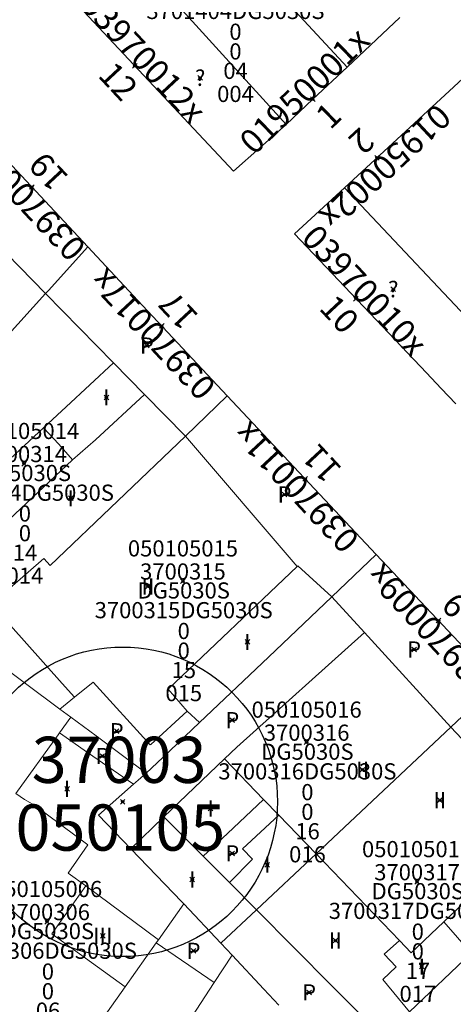
# Model space of a CAD drawing. Units: metres. Extents: x 452630 to 454702, y 4599406 to 4600575.
# Drawn here: x 453629 to 453648, y 4599837 to 4599880 of the extents above; entities that cross this region are included whole.
import ezdxf
from ezdxf.enums import TextEntityAlignment as Align

# ---------------------------------------------------------------- set-up
doc = ezdxf.new("R2010")
doc.units = ezdxf.units.M
doc.header["$MEASUREMENT"] = 0
doc.header["$PDMODE"] = 35
doc.header["$PDSIZE"] = 0.1
for name, color, linetype in [('2_CQPM_ILLES_NOVES', 6, 'Continuous'), ('2_CQPM_PARCELLES_NOVES', 31, 'Continuous'), ('2_CQPM_VOLUMETRIES_NOVES', 4, 'Continuous'), ('CQPM_ILLES_CODIGIS', 3, 'Continuous'), ('CQPM_ILLES_IDENT', 3, 'Continuous'), ('CQPM_ILLES_U', 3, 'Continuous'), ('CQPM_ILLES_UTM', 3, 'Continuous'), ('CQPM_NUMPOL', 6, 'Continuous'), ('CQPM_NUMPOL_CODGIS', 6, 'Continuous'), ('CQPM_NUMPOL_CODINUM', 6, 'Continuous'), ('CQPM_NUMPOL_DISTAL', 7, 'Continuous'), ('CQPM_NUMPOL_IDENT', 6, 'Continuous'), ('CQPM_NUMPOL_NUM', 6, 'Continuous'), ('CQPM_NUMPOL_NUMEDIF', 6, 'Continuous'), ('CQPM_NUMPOL_UTM', 6, 'Continuous'), ('CQPM_PARCEL_U', 2, 'Continuous'), ('CQPM_PARCEL_U_CODGIS', 2, 'Continuous'), ('CQPM_PARCEL_U_IDENT', 2, 'Continuous'), ('CQPM_PARCEL_U_NUMGIS', 2, 'Continuous'), ('CQPM_PARCEL_U_NUMUTM', 2, 'Continuous'), ('CQPM_PARCEL_U_PLANOL', 2, 'Continuous'), ('CQPM_PARCEL_U_REFCA_PAR', 2, 'Continuous'), ('CQPM_PARCEL_U_REFCA_POL', 2, 'Continuous'), ('CQPM_PARCEL_U_UTM', 2, 'Continuous'), ('CQPM_PARCEL_U_UTM_TOTAL', 2, 'Continuous'), ('CQPM_VOLUMETRIA_BLOC', 1, 'Continuous'), ('CQPM_VOLUMETRIA_CODGIS', 1, 'Continuous'), ('CQPM_VOLUMETRIA_IDENT', 1, 'Continuous'), ('CQPM_VOLUMETRIA_NUMEDIF', 1, 'Continuous'), ('CQPM_VOLUMETRIA_PLANTES', 1, 'Continuous')]:
    doc.layers.add(name, color=color, linetype=linetype)
doc.styles.add('ARIAL', font='arial.ttf')

# ---------------------------------------------------------------- blocks, each defined once
blk = doc.blocks.new('CQPM_NUMPOL')
at = {"layer": 'CQPM_NUMPOL_IDENT'}
blk.add_point((0, 0), dxfattribs=at)
at = {"layer": 'CQPM_NUMPOL_CODGIS'}
blk.add_attdef('CODI_GIS', text='', height=0.7, dxfattribs=at).set_placement((0, -1), align=Align.CENTER)
at = {"layer": 'CQPM_NUMPOL_CODINUM'}
blk.add_attdef('CODI_NUMPOL', text='', height=0.7, dxfattribs=at).set_placement((0, 0), align=Align.CENTER)
at = {"layer": 'CQPM_NUMPOL_NUM', "color": 0}
blk.add_attdef('NUMERO', text='', height=0.7, dxfattribs=at).set_placement((0, -1), align=Align.CENTER)
at = {"layer": 'CQPM_NUMPOL_NUMEDIF'}
blk.add_attdef('NUM_EDIFICI', text='', height=0.7, dxfattribs=at).set_placement((0, -1), align=Align.CENTER)
at = {"layer": 'CQPM_NUMPOL_UTM'}
blk.add_attdef('UTM', text='', height=0.7, dxfattribs=at).set_placement((0, -1), align=Align.CENTER)
blk = doc.blocks.new('CQPM_ILLES')
at = {"layer": 'CQPM_ILLES_IDENT'}
blk.add_circle((0, 0), 6.705, dxfattribs=at)
blk.add_point((0, 0), dxfattribs=at)
at = {"layer": 'CQPM_ILLES_CODIGIS', "color": 3, "style": 'ARIAL'}
blk.add_attdef('CODI_GIS', text='', height=2, dxfattribs=at).set_placement((-0.099, -1.116), align=Align.MIDDLE_CENTER)
at = {"layer": 'CQPM_ILLES_UTM', "color": 3, "style": 'ARIAL'}
blk.add_attdef('UTM_ILLA', text='', height=2, dxfattribs=at).set_placement((-0.155, 1.819), align=Align.MIDDLE_CENTER)
blk = doc.blocks.new('CQPM_VOLUMETRIA')
at = {"layer": 'CQPM_VOLUMETRIA_IDENT'}
blk.add_point((0, 0), dxfattribs=at)
at = {"layer": 'CQPM_VOLUMETRIA_CODGIS'}
blk.add_attdef('CODI_GIS', text='', height=0.7, dxfattribs=at).set_placement((0, -1), align=Align.CENTER)
at = {"layer": 'CQPM_VOLUMETRIA_NUMEDIF'}
blk.add_attdef('NUM_EDIFICI', text='', height=0.7, dxfattribs=at).set_placement((0, -1), align=Align.CENTER)
at = {"layer": 'CQPM_VOLUMETRIA_PLANTES'}
blk.add_attdef('PLANTES', text='', height=0.7, dxfattribs=at).set_placement((0, 0), align=Align.MIDDLE_CENTER)
blk = doc.blocks.new('CQPM_PARCEL_U')
at = {"layer": 'CQPM_PARCEL_U_IDENT'}
blk.add_point((0, 0), dxfattribs=at)
at = {"layer": 'CQPM_PARCEL_U_CODGIS'}
blk.add_attdef('CODI_GIS', text='', height=0.7, dxfattribs=at).set_placement((0, 1.069), align=Align.CENTER)
at = {"layer": 'CQPM_PARCEL_U_NUMGIS'}
blk.add_attdef('PARCEL_GIS', text='', height=0.7, dxfattribs=at).set_placement((0.035, -5.2), align=Align.CENTER)
at = {"layer": 'CQPM_PARCEL_U_NUMUTM'}
blk.add_attdef('PARCEL_UTM', text='', height=0.7, dxfattribs=at).set_placement((0.039, -4.201), align=Align.CENTER)
at = {"layer": 'CQPM_PARCEL_U_PLANOL'}
blk.add_attdef('PLANOL', text='', height=0.7, dxfattribs=at).set_placement((0.033, -0.753), align=Align.CENTER)
at = {"layer": 'CQPM_PARCEL_U_REFCA_PAR'}
blk.add_attdef('REFCA_PAR', text='', height=0.7, dxfattribs=at).set_placement((0.033, -3.36), align=Align.CENTER)
at = {"layer": 'CQPM_PARCEL_U_REFCA_POL'}
blk.add_attdef('REFCA_POL', text='', height=0.7, dxfattribs=at).set_placement((0.033, -2.507), align=Align.CENTER)
at = {"layer": 'CQPM_PARCEL_U_UTM'}
blk.add_attdef('UTM', text='', height=0.7, dxfattribs=at).set_placement((0, 0.069), align=Align.CENTER)
at = {"layer": 'CQPM_PARCEL_U_UTM_TOTAL'}
blk.add_attdef('UTM_TOTAL', text='', height=0.7, dxfattribs=at).set_placement((0.033, -1.606), align=Align.CENTER)

msp = doc.modelspace()

# ---------------------------------------------------------------- linework, layer by layer
at = {"layer": '2_CQPM_ILLES_NOVES', "linetype": 'Continuous', "lineweight": 0}
for points in [[(453640.546, 4599875.195), (453638.271, 4599873.166), (453631.571, 4599880.322)], [(453645.478, 4599879.83), (453643.191, 4599877.681)], [(453643.073, 4599872.448), (453649.336, 4599878.223)], [(453643.191, 4599877.681), (453641.708, 4599876.287), (453640.546, 4599875.195)], [(453631.959, 4599869.895), (453627.232, 4599874.95)], [(453646.627, 4599864.43), (453640.906, 4599870.45), (453643.073, 4599872.448)], [(453638.003, 4599863.431), (453634.134, 4599867.569), (453631.959, 4599869.895)], [(453647.905, 4599863.085), (453647.266, 4599863.758), (453646.627, 4599864.43)], [(453644.454, 4599856.562), (453638.003, 4599863.431)], [(453649.71, 4599850.99), (453644.454, 4599856.562)]]:
    msp.add_lwpolyline(points, dxfattribs=at)
at = {"layer": '2_CQPM_PARCELLES_NOVES', "linetype": 'Continuous', "lineweight": 0}
msp.add_line((453645.892, 4599836.745), (453648.561, 4599839.288), dxfattribs=at)
for points in [[(453631.959, 4599869.895), (453630.254, 4599868.007), (453630.133, 4599867.874)], [(453630.133, 4599867.874), (453622.391, 4599859.3)], [(453630.327, 4599856.082), (453636.187, 4599861.691)], [(453627.777, 4599854.412), (453630.054, 4599856.383)], [(453630.054, 4599856.383), (453630.327, 4599856.082)], [(453636.797, 4599849.281), (453639.783, 4599852.121), (453642.527, 4599854.731)], [(453626.334, 4599853.148), (453630.748, 4599849.868)], [(453631.23, 4599849.51), (453632.32, 4599848.7)], [(453635.209, 4599847.768), (453636.797, 4599849.281)], [(453641.846, 4599843.591), (453647.677, 4599849.078)], [(453634.493, 4599847.085), (453635.209, 4599847.768)], [(453634.493, 4599847.085), (453634.139, 4599846.787), (453633.937, 4599846.616)], [(453633.937, 4599846.616), (453632.421, 4599845.262), (453633.818, 4599843.814)], [(453633.818, 4599843.814), (453636.037, 4599841.514), (453636.119, 4599841.429)], [(453639.266, 4599841.164), (453641.846, 4599843.591)], [(453636.119, 4599841.429), (453635.019, 4599839.872)], [(453637.727, 4599839.716), (453639.266, 4599841.164)], [(453634.927, 4599839.741), (453633.575, 4599837.828)], [(453635.019, 4599839.872), (453634.927, 4599839.741)], [(453640.24, 4599837.036), (453639.588, 4599837.731), (453638.21, 4599839.2)], [(453633.575, 4599837.828), (453631.632, 4599835.079), (453629.099, 4599831.493)]]:
    msp.add_lwpolyline(points, dxfattribs=at)
at = {"layer": '2_CQPM_PARCELLES_NOVES', "linetype": 'Continuous', "lineweight": 0, "flags": 128}
for points in [[(453636.187, 4599861.691), (453638.003, 4599863.431)], [(453642.527, 4599854.731), (453644.454, 4599856.562)], [(453647.677, 4599849.078), (453649.71, 4599850.99)], [(453630.748, 4599849.868), (453631.23, 4599849.51)], [(453630.74, 4599848.833), (453631.23, 4599849.51)], [(453628.846, 4599846.211), (453630.68, 4599848.749), (453630.74, 4599848.833)], [(453632.32, 4599848.7), (453634.493, 4599847.085)], [(453637.727, 4599839.716), (453636.119, 4599841.429)], [(453638.21, 4599839.2), (453637.727, 4599839.716)]]:
    msp.add_lwpolyline(points, dxfattribs=at)
at = {"layer": '2_CQPM_VOLUMETRIES_NOVES', "linetype": 'Continuous', "lineweight": 0}
for points in [[(453643.191, 4599877.681), (453640.579, 4599880.487), (453642.865, 4599882.623)], [(453640.546, 4599875.195), (453635.18, 4599881.11)], [(453643.073, 4599872.448), (453648.804, 4599866.374)], [(453630.133, 4599867.874), (453626.768, 4599871.302)], [(453631.02, 4599862.955), (453633.072, 4599864.868)], [(453633.072, 4599864.868), (453634.417, 4599863.491)], [(453634.417, 4599863.491), (453632.295, 4599861.537)], [(453634.417, 4599863.491), (453636.187, 4599861.691)], [(453630.044, 4599862.05), (453631.02, 4599862.955)], [(453624.669, 4599857.069), (453630.044, 4599862.05)], [(453632.295, 4599861.537), (453631.297, 4599860.662)], [(453636.258, 4599849.77), (453635.438, 4599850.731), (453641.028, 4599856.045)], [(453642.527, 4599854.731), (453643.947, 4599853.181)], [(453643.947, 4599853.181), (453647.677, 4599849.078)], [(453634.691, 4599848.336), (453634.668, 4599848.315), (453632.196, 4599851.037), (453631.385, 4599850.382)], [(453631.385, 4599850.382), (453630.748, 4599849.868)], [(453634.691, 4599848.336), (453636.258, 4599849.77)], [(453636.797, 4599849.281), (453636.258, 4599849.77)], [(453647.677, 4599849.078), (453651.741, 4599844.771), (453647.651, 4599840.902), (453647.378, 4599840.643)], [(453630.74, 4599848.833), (453631.955, 4599847.989), (453633.937, 4599846.616)], [(453637.886, 4599847.706), (453639.575, 4599845.95)], [(453638.007, 4599844.48), (453639.575, 4599845.95)], [(453639.575, 4599845.95), (453640.231, 4599845.268)], [(453633.818, 4599843.814), (453635.257, 4599845.19)], [(453638.66, 4599843.806), (453640.231, 4599845.268)], [(453640.231, 4599845.268), (453641.846, 4599843.591)], [(453636.951, 4599843.49), (453638.007, 4599844.48)], [(453638.091, 4599842.345), (453639.097, 4599843.355), (453638.66, 4599843.806)], [(453641.846, 4599843.591), (453645.459, 4599839.837)], [(453633.575, 4599837.828), (453630.406, 4599840.122), (453631.873, 4599842.2)], [(453639.266, 4599841.164), (453638.091, 4599842.345)], [(453647.378, 4599840.643), (453645.966, 4599839.309)], [(453647.378, 4599840.643), (453648.561, 4599839.288)], [(453637.439, 4599838.02), (453634.927, 4599839.741)], [(453645.322, 4599838.699), (453644.802, 4599839.242), (453645.459, 4599839.837)]]:
    msp.add_lwpolyline(points, dxfattribs=at)
at = {"layer": '2_CQPM_VOLUMETRIES_NOVES', "linetype": 'Continuous', "lineweight": 0, "flags": 128}
for points in [[(453630.133, 4599867.874), (453633.072, 4599864.868)], [(453631.297, 4599860.662), (453630.702, 4599861.337), (453630.044, 4599862.05)], [(453636.187, 4599861.691), (453641.028, 4599856.045)], [(453626.329, 4599856.027), (453628.035, 4599857.603), (453631.297, 4599860.662)], [(453642.527, 4599854.731), (453641.057, 4599856.072), (453641.028, 4599856.045)], [(453627.777, 4599854.412), (453630.849, 4599850.98), (453631.385, 4599850.382)], [(453637.886, 4599847.706), (453638.415, 4599848.211), (453643.947, 4599853.181)], [(453635.257, 4599845.19), (453637.886, 4599847.706)], [(453628.846, 4599846.211), (453629.224, 4599845.948), (453629.653, 4599845.701), (453631.968, 4599843.983), (453631.115, 4599842.761), (453631.873, 4599842.2)], [(453636.951, 4599843.49), (453635.257, 4599845.19)], [(453638.091, 4599842.345), (453636.951, 4599843.49)], [(453631.873, 4599842.2), (453635.019, 4599839.872)], [(453644.821, 4599835.584), (453642.536, 4599837.878), (453639.266, 4599841.164)], [(453645.459, 4599839.837), (453645.966, 4599839.309)], [(453637.439, 4599838.02), (453638.21, 4599839.2)], [(453645.322, 4599838.699), (453644.743, 4599838.152), (453645.892, 4599836.745)], [(453638.222, 4599834.162), (453635.87, 4599835.621), (453637.439, 4599838.02)]]:
    msp.add_lwpolyline(points, dxfattribs=at)

# ---------------------------------------------------------------- block references
at = {"layer": 'CQPM_ILLES_U'}
ref = msp.add_blockref('CQPM_ILLES', (453633.471, 4599845.848), dxfattribs=dict(at, xscale=1.000001550400009, yscale=1.000001550400009, zscale=1.000001550400009, rotation=359.9995652666707))
ref.add_attrib('UTM_ILLA', '37003', dxfattribs={"layer": 'CQPM_ILLES_UTM', "color": 100, "height": 2, "rotation": 359.9996, "style": 'ARIAL'}).set_placement((453633.317, 4599847.667), align=Align.MIDDLE_CENTER)
ref.add_attrib('CODI_GIS', '050105', dxfattribs={"layer": 'CQPM_ILLES_CODIGIS', "color": 3, "height": 2, "rotation": 359.9996, "style": 'ARIAL'}).set_placement((453633.372, 4599844.732), align=Align.MIDDLE_CENTER)
at = {"layer": 'CQPM_NUMPOL'}
ref = msp.add_blockref('CQPM_NUMPOL', (453629.538, 4599872.484), dxfattribs=dict(at, xscale=1.500002325268703, yscale=1.500002325268703, zscale=1.0000015504, rotation=132.9995652712822))
ref.add_attrib('CODI_NUMPOL', '03970019x', dxfattribs={"layer": 'CQPM_NUMPOL_CODINUM', "height": 1.05, "rotation": 132.9996}).set_placement((453629.538, 4599872.484), align=Align.CENTER)
ref.add_attrib('NUMERO', '19', dxfattribs={"layer": 'CQPM_NUMPOL_NUM', "color": 0, "height": 1.05, "rotation": 132.9996}).set_placement((453630.635, 4599873.507), align=Align.CENTER)
ref = msp.add_blockref('CQPM_NUMPOL', (453635.167, 4599866.464), dxfattribs=dict(at, xscale=1.500002325268703, yscale=1.500002325268703, zscale=1.0000015504, rotation=132.9995652712822))
ref.add_attrib('CODI_NUMPOL', '03970017x', dxfattribs={"layer": 'CQPM_NUMPOL_CODINUM', "height": 1.05, "rotation": 132.9996}).set_placement((453635.167, 4599866.464), align=Align.CENTER)
ref.add_attrib('NUMERO', '17', dxfattribs={"layer": 'CQPM_NUMPOL_NUM', "color": 0, "height": 1.05, "rotation": 132.9996}).set_placement((453636.264, 4599867.487), align=Align.CENTER)
ref = msp.add_blockref('CQPM_NUMPOL', (453641.376, 4599859.839), dxfattribs=dict(at, xscale=1.500002325268703, yscale=1.500002325268703, zscale=1.0000015504, rotation=132.9995652712822))
ref.add_attrib('CODI_NUMPOL', '03970011x', dxfattribs={"layer": 'CQPM_NUMPOL_CODINUM', "height": 1.05, "rotation": 132.9996}).set_placement((453641.376, 4599859.839), align=Align.CENTER)
ref.add_attrib('NUMERO', '11', dxfattribs={"layer": 'CQPM_NUMPOL_NUM', "color": 0, "height": 1.05, "rotation": 132.9996}).set_placement((453642.473, 4599860.862), align=Align.CENTER)
ref = msp.add_blockref('CQPM_NUMPOL', (453647.153, 4599853.701), dxfattribs=dict(at, xscale=1.500002325268703, yscale=1.500002325268703, zscale=1.0000015504, rotation=132.9995652712822))
ref.add_attrib('CODI_NUMPOL', '03970009x', dxfattribs={"layer": 'CQPM_NUMPOL_CODINUM', "height": 1.05, "rotation": 132.9996}).set_placement((453647.153, 4599853.701), align=Align.CENTER)
ref.add_attrib('NUMERO', '9', dxfattribs={"layer": 'CQPM_NUMPOL_NUM', "color": 0, "height": 1.05, "rotation": 132.9996}).set_placement((453648.25, 4599854.724), align=Align.CENTER)
at = {"layer": 'CQPM_NUMPOL_DISTAL'}
ref = msp.add_blockref('CQPM_NUMPOL', (453633.997, 4599877.731), dxfattribs=dict(at, xscale=1.500002325438986, yscale=1.500002325438986, zscale=1.0000015504, rotation=312.999565265217))
ref.add_attrib('CODI_NUMPOL', '03970012x', dxfattribs={"layer": 'CQPM_NUMPOL_CODINUM', "height": 1.05, "rotation": 312.9996}).set_placement((453633.997, 4599877.731), align=Align.CENTER)
ref.add_attrib('NUMERO', '12', dxfattribs={"layer": 'CQPM_NUMPOL_NUM', "color": 0, "height": 1.05, "rotation": 312.9996}).set_placement((453632.9, 4599876.708), align=Align.CENTER)
ref = msp.add_blockref('CQPM_NUMPOL', (453641.705, 4599876.284), dxfattribs=dict(at, xscale=1.500002325638716, yscale=1.500002325638716, zscale=1.0000015504, rotation=43.99956526498141))
ref.add_attrib('CODI_NUMPOL', '01950001x', dxfattribs={"layer": 'CQPM_NUMPOL_CODINUM', "height": 1.05, "rotation": 43.9996}).set_placement((453641.705, 4599876.284), align=Align.CENTER)
ref.add_attrib('NUMERO', '1', dxfattribs={"layer": 'CQPM_NUMPOL_NUM', "color": 0, "height": 1.05, "rotation": 43.9996}).set_placement((453642.747, 4599875.205), align=Align.CENTER)
ref = msp.add_blockref('CQPM_NUMPOL', (453644.487, 4599873.752), dxfattribs=dict(at, xscale=1.500002325926846, yscale=1.500002325926846, zscale=1.0000015504, rotation=222.9995652721603))
ref.add_attrib('CODI_NUMPOL', '01950002x', dxfattribs={"layer": 'CQPM_NUMPOL_CODINUM', "height": 1.05, "rotation": 222.9996}).set_placement((453644.487, 4599873.752), align=Align.CENTER)
ref.add_attrib('NUMERO', '2', dxfattribs={"layer": 'CQPM_NUMPOL_NUM', "color": 0, "height": 1.05, "rotation": 222.9996}).set_placement((453643.464, 4599874.849), align=Align.CENTER)
ref = msp.add_blockref('CQPM_NUMPOL', (453643.574, 4599867.642), dxfattribs=dict(at, xscale=1.500002325438986, yscale=1.500002325438986, zscale=1.0000015504, rotation=312.999565265217))
ref.add_attrib('CODI_NUMPOL', '03970010x', dxfattribs={"layer": 'CQPM_NUMPOL_CODINUM', "height": 1.05, "rotation": 312.9996}).set_placement((453643.574, 4599867.642), align=Align.CENTER)
ref.add_attrib('NUMERO', '10', dxfattribs={"layer": 'CQPM_NUMPOL_NUM', "color": 0, "height": 1.05, "rotation": 312.9996}).set_placement((453642.477, 4599866.619), align=Align.CENTER)
at = {"layer": 'CQPM_PARCEL_U'}
ref = msp.add_blockref('CQPM_PARCEL_U', (453638.323, 4599881.368), dxfattribs=at)
ref.add_attrib('REFCA_PAR', '0', dxfattribs={"height": 0.7}).set_placement((453638.356, 4599878.008), align=Align.CENTER)
ref.add_attrib('REFCA_POL', '0', dxfattribs={"height": 0.7}).set_placement((453638.356, 4599878.861), align=Align.CENTER)
ref.add_attrib('UTM_TOTAL', '3701404DG5030S', dxfattribs={"height": 0.7}).set_placement((453638.356, 4599879.762), align=Align.CENTER)
ref.add_attrib('UTM', '3701404', dxfattribs={"height": 0.7}).set_placement((453638.323, 4599881.437), align=Align.CENTER)
ref.add_attrib('CODI_GIS', '050138004', dxfattribs={"height": 0.7}).set_placement((453638.323, 4599882.437), align=Align.CENTER)
ref.add_attrib('PARCEL_GIS', '004', dxfattribs={"height": 0.7}).set_placement((453638.358, 4599876.167), align=Align.CENTER)
ref.add_attrib('PARCEL_UTM', '04', dxfattribs={"height": 0.7}).set_placement((453638.362, 4599877.167), align=Align.CENTER)
ref.add_attrib('PLANOL', 'DG5030S', dxfattribs={"height": 0.7}).set_placement((453638.356, 4599880.615), align=Align.CENTER)
ref = msp.add_blockref('CQPM_PARCEL_U', (453629.204, 4599860.496), dxfattribs=at)
ref.add_attrib('REFCA_PAR', '0', dxfattribs={"height": 0.7}).set_placement((453629.237, 4599857.136), align=Align.CENTER)
ref.add_attrib('REFCA_POL', '0', dxfattribs={"height": 0.7}).set_placement((453629.237, 4599857.989), align=Align.CENTER)
ref.add_attrib('UTM_TOTAL', '3700314DG5030S', dxfattribs={"height": 0.7}).set_placement((453629.237, 4599858.89), align=Align.CENTER)
ref.add_attrib('UTM', '3700314', dxfattribs={"height": 0.7}).set_placement((453629.204, 4599860.565), align=Align.CENTER)
ref.add_attrib('CODI_GIS', '050105014', dxfattribs={"height": 0.7}).set_placement((453629.204, 4599861.565), align=Align.CENTER)
ref.add_attrib('PARCEL_GIS', '014', dxfattribs={"height": 0.7}).set_placement((453629.24, 4599855.295), align=Align.CENTER)
ref.add_attrib('PARCEL_UTM', '14', dxfattribs={"height": 0.7}).set_placement((453629.244, 4599856.295), align=Align.CENTER)
ref.add_attrib('PLANOL', 'DG5030S', dxfattribs={"height": 0.7}).set_placement((453629.237, 4599859.743), align=Align.CENTER)
ref = msp.add_blockref('CQPM_PARCEL_U', (453636.082, 4599855.406), dxfattribs=at)
ref.add_attrib('REFCA_PAR', '0', dxfattribs={"height": 0.7}).set_placement((453636.115, 4599852.047), align=Align.CENTER)
ref.add_attrib('REFCA_POL', '0', dxfattribs={"height": 0.7}).set_placement((453636.115, 4599852.9), align=Align.CENTER)
ref.add_attrib('UTM_TOTAL', '3700315DG5030S', dxfattribs={"height": 0.7}).set_placement((453636.115, 4599853.8), align=Align.CENTER)
ref.add_attrib('UTM', '3700315', dxfattribs={"height": 0.7}).set_placement((453636.082, 4599855.476), align=Align.CENTER)
ref.add_attrib('CODI_GIS', '050105015', dxfattribs={"height": 0.7}).set_placement((453636.082, 4599856.476), align=Align.CENTER)
ref.add_attrib('PARCEL_GIS', '015', dxfattribs={"height": 0.7}).set_placement((453636.117, 4599850.206), align=Align.CENTER)
ref.add_attrib('PARCEL_UTM', '15', dxfattribs={"height": 0.7}).set_placement((453636.121, 4599851.205), align=Align.CENTER)
ref.add_attrib('PLANOL', 'DG5030S', dxfattribs={"height": 0.7}).set_placement((453636.115, 4599854.654), align=Align.CENTER)
ref = msp.add_blockref('CQPM_PARCEL_U', (453641.439, 4599848.423), dxfattribs=at)
ref.add_attrib('REFCA_PAR', '0', dxfattribs={"height": 0.7}).set_placement((453641.472, 4599845.063), align=Align.CENTER)
ref.add_attrib('REFCA_POL', '0', dxfattribs={"height": 0.7}).set_placement((453641.472, 4599845.917), align=Align.CENTER)
ref.add_attrib('UTM_TOTAL', '3700316DG5030S', dxfattribs={"height": 0.7}).set_placement((453641.472, 4599846.817), align=Align.CENTER)
ref.add_attrib('UTM', '3700316', dxfattribs={"height": 0.7}).set_placement((453641.439, 4599848.492), align=Align.CENTER)
ref.add_attrib('CODI_GIS', '050105016', dxfattribs={"height": 0.7}).set_placement((453641.439, 4599849.492), align=Align.CENTER)
ref.add_attrib('PARCEL_GIS', '016', dxfattribs={"height": 0.7}).set_placement((453641.474, 4599843.223), align=Align.CENTER)
ref.add_attrib('PARCEL_UTM', '16', dxfattribs={"height": 0.7}).set_placement((453641.478, 4599844.222), align=Align.CENTER)
ref.add_attrib('PLANOL', 'DG5030S', dxfattribs={"height": 0.7}).set_placement((453641.472, 4599847.67), align=Align.CENTER)
ref = msp.add_blockref('CQPM_PARCEL_U', (453646.221, 4599842.378), dxfattribs=at)
ref.add_attrib('REFCA_PAR', '0', dxfattribs={"height": 0.7}).set_placement((453646.253, 4599839.018), align=Align.CENTER)
ref.add_attrib('REFCA_POL', '0', dxfattribs={"height": 0.7}).set_placement((453646.253, 4599839.871), align=Align.CENTER)
ref.add_attrib('UTM_TOTAL', '3700317DG5030S', dxfattribs={"height": 0.7}).set_placement((453646.253, 4599840.772), align=Align.CENTER)
ref.add_attrib('UTM', '3700317', dxfattribs={"height": 0.7}).set_placement((453646.221, 4599842.447), align=Align.CENTER)
ref.add_attrib('CODI_GIS', '050105017', dxfattribs={"height": 0.7}).set_placement((453646.221, 4599843.447), align=Align.CENTER)
ref.add_attrib('PARCEL_GIS', '017', dxfattribs={"height": 0.7}).set_placement((453646.256, 4599837.177), align=Align.CENTER)
ref.add_attrib('PARCEL_UTM', '17', dxfattribs={"height": 0.7}).set_placement((453646.26, 4599838.177), align=Align.CENTER)
ref.add_attrib('PLANOL', 'DG5030S', dxfattribs={"height": 0.7}).set_placement((453646.253, 4599841.625), align=Align.CENTER)
ref = msp.add_blockref('CQPM_PARCEL_U', (453630.2, 4599840.651), dxfattribs=at)
ref.add_attrib('REFCA_PAR', '0', dxfattribs={"height": 0.7}).set_placement((453630.233, 4599837.291), align=Align.CENTER)
ref.add_attrib('REFCA_POL', '0', dxfattribs={"height": 0.7}).set_placement((453630.233, 4599838.144), align=Align.CENTER)
ref.add_attrib('UTM_TOTAL', '3700306DG5030S', dxfattribs={"height": 0.7}).set_placement((453630.233, 4599839.045), align=Align.CENTER)
ref.add_attrib('UTM', '3700306', dxfattribs={"height": 0.7}).set_placement((453630.2, 4599840.72), align=Align.CENTER)
ref.add_attrib('CODI_GIS', '050105006', dxfattribs={"height": 0.7}).set_placement((453630.2, 4599841.72), align=Align.CENTER)
ref.add_attrib('PARCEL_GIS', '006', dxfattribs={"height": 0.7}).set_placement((453630.235, 4599835.45), align=Align.CENTER)
ref.add_attrib('PARCEL_UTM', '06', dxfattribs={"height": 0.7}).set_placement((453630.239, 4599836.45), align=Align.CENTER)
ref.add_attrib('PLANOL', 'DG5030S', dxfattribs={"height": 0.7}).set_placement((453630.233, 4599839.898), align=Align.CENTER)
at = {"layer": 'CQPM_VOLUMETRIA_BLOC'}
ref = msp.add_blockref('CQPM_VOLUMETRIA', (453636.827, 4599877.213), dxfattribs=dict(at, xscale=1.000001550389833, yscale=1.000001550389833, zscale=1.000001550389833, rotation=359.9995652698055))
ref.add_attrib('PLANTES', '?', dxfattribs={"layer": 'CQPM_VOLUMETRIA_PLANTES', "height": 0.7, "rotation": 359.9996}).set_placement((453636.827, 4599877.213), align=Align.MIDDLE_CENTER)
ref = msp.add_blockref('CQPM_VOLUMETRIA', (453645.192, 4599868.055), dxfattribs=dict(at, xscale=1.000001550389833, yscale=1.000001550389833, zscale=1.000001550389833, rotation=359.9995652698055))
ref.add_attrib('PLANTES', '?', dxfattribs={"layer": 'CQPM_VOLUMETRIA_PLANTES', "height": 0.7, "rotation": 359.9996}).set_placement((453645.192, 4599868.055), align=Align.MIDDLE_CENTER)
ref = msp.add_blockref('CQPM_VOLUMETRIA', (453634.521, 4599865.615), dxfattribs=dict(at, xscale=1.000001550389833, yscale=1.000001550389833, zscale=1.000001550389833, rotation=359.9995652698055))
ref.add_attrib('PLANTES', 'P', dxfattribs={"layer": 'CQPM_VOLUMETRIA_PLANTES', "height": 0.7, "rotation": 359.9996}).set_placement((453634.521, 4599865.615), align=Align.MIDDLE_CENTER)
ref = msp.add_blockref('CQPM_VOLUMETRIA', (453632.769, 4599863.37), dxfattribs=dict(at, xscale=1.000001550400009, yscale=1.000001550400009, zscale=1.000001550400009, rotation=359.9995652666707))
ref.add_attrib('PLANTES', 'I', dxfattribs={"layer": 'CQPM_VOLUMETRIA_PLANTES', "height": 0.7, "rotation": 359.9996}).set_placement((453632.769, 4599863.37), align=Align.MIDDLE_CENTER)
ref = msp.add_blockref('CQPM_VOLUMETRIA', (453631.223, 4599858.999), dxfattribs=dict(at, xscale=1.000001550400009, yscale=1.000001550400009, zscale=1.000001550400009, rotation=359.9995652666707))
ref.add_attrib('PLANTES', 'I', dxfattribs={"layer": 'CQPM_VOLUMETRIA_PLANTES', "height": 0.7, "rotation": 359.9996}).set_placement((453631.223, 4599858.999), align=Align.MIDDLE_CENTER)
ref = msp.add_blockref('CQPM_VOLUMETRIA', (453640.483, 4599859.162), dxfattribs=dict(at, xscale=1.000001550389833, yscale=1.000001550389833, zscale=1.000001550389833, rotation=359.9995652698055))
ref.add_attrib('PLANTES', 'P', dxfattribs={"layer": 'CQPM_VOLUMETRIA_PLANTES', "height": 0.7, "rotation": 359.9996}).set_placement((453640.483, 4599859.162), align=Align.MIDDLE_CENTER)
ref = msp.add_blockref('CQPM_VOLUMETRIA', (453634.565, 4599855.177), dxfattribs=dict(at, xscale=1.000001550400009, yscale=1.000001550400009, zscale=1.000001550400009, rotation=359.9995652666707))
ref.add_attrib('PLANTES', 'II', dxfattribs={"layer": 'CQPM_VOLUMETRIA_PLANTES', "height": 0.7, "rotation": 359.9996}).set_placement((453634.565, 4599855.177), align=Align.MIDDLE_CENTER)
ref = msp.add_blockref('CQPM_VOLUMETRIA', (453638.873, 4599852.774), dxfattribs=dict(at, xscale=1.000001550400009, yscale=1.000001550400009, zscale=1.000001550400009, rotation=359.9995652666707))
ref.add_attrib('PLANTES', 'I', dxfattribs={"layer": 'CQPM_VOLUMETRIA_PLANTES', "height": 0.7, "rotation": 359.9996}).set_placement((453638.873, 4599852.774), align=Align.MIDDLE_CENTER)
ref = msp.add_blockref('CQPM_VOLUMETRIA', (453646.091, 4599852.448), dxfattribs=dict(at, xscale=1.000001550400009, yscale=1.000001550400009, zscale=1.000001550400009, rotation=359.9995652666707))
ref.add_attrib('PLANTES', 'P', dxfattribs={"layer": 'CQPM_VOLUMETRIA_PLANTES', "height": 0.7, "rotation": 359.9996}).set_placement((453646.091, 4599852.448), align=Align.MIDDLE_CENTER)
ref = msp.add_blockref('CQPM_VOLUMETRIA', (453638.219, 4599849.386), dxfattribs=dict(at, xscale=1.000001550400009, yscale=1.000001550400009, zscale=1.000001550400009, rotation=359.9995652666707))
ref.add_attrib('PLANTES', 'P', dxfattribs={"layer": 'CQPM_VOLUMETRIA_PLANTES', "height": 0.7, "rotation": 359.9996}).set_placement((453638.219, 4599849.386), align=Align.MIDDLE_CENTER)
ref = msp.add_blockref('CQPM_VOLUMETRIA', (453633.212, 4599848.905), dxfattribs=dict(at, xscale=1.000001550389833, yscale=1.000001550389833, zscale=1.000001550389833, rotation=359.9995652698055))
ref.add_attrib('PLANTES', 'P', dxfattribs={"layer": 'CQPM_VOLUMETRIA_PLANTES', "height": 0.7, "rotation": 359.9996}).set_placement((453633.212, 4599848.905), align=Align.MIDDLE_CENTER)
ref = msp.add_blockref('CQPM_VOLUMETRIA', (453632.59, 4599847.832), dxfattribs=dict(at, xscale=1.000001550400009, yscale=1.000001550400009, zscale=1.000001550400009, rotation=359.9995652666707))
ref.add_attrib('PLANTES', 'P', dxfattribs={"layer": 'CQPM_VOLUMETRIA_PLANTES', "height": 0.7, "rotation": 359.9996}).set_placement((453632.59, 4599847.832), align=Align.MIDDLE_CENTER)
ref = msp.add_blockref('CQPM_VOLUMETRIA', (453643.863, 4599847.239), dxfattribs=dict(at, xscale=1.000001550400009, yscale=1.000001550400009, zscale=1.000001550400009, rotation=359.9995652666707))
ref.add_attrib('PLANTES', 'II', dxfattribs={"layer": 'CQPM_VOLUMETRIA_PLANTES', "height": 0.7, "rotation": 359.9996}).set_placement((453643.863, 4599847.239), align=Align.MIDDLE_CENTER)
ref = msp.add_blockref('CQPM_VOLUMETRIA', (453631.062, 4599846.41), dxfattribs=dict(at, xscale=1.000001550389833, yscale=1.000001550389833, zscale=1.000001550389833, rotation=359.9995652698055))
ref.add_attrib('PLANTES', 'I', dxfattribs={"layer": 'CQPM_VOLUMETRIA_PLANTES', "height": 0.7, "rotation": 359.9996}).set_placement((453631.062, 4599846.41), align=Align.MIDDLE_CENTER)
ref = msp.add_blockref('CQPM_VOLUMETRIA', (453637.281, 4599845.558), dxfattribs=dict(at, xscale=1.000001550400009, yscale=1.000001550400009, zscale=1.000001550400009, rotation=359.9995652666707))
ref.add_attrib('PLANTES', 'I', dxfattribs={"layer": 'CQPM_VOLUMETRIA_PLANTES', "height": 0.7, "rotation": 359.9996}).set_placement((453637.281, 4599845.558), align=Align.MIDDLE_CENTER)
ref = msp.add_blockref('CQPM_VOLUMETRIA', (453647.209, 4599845.916), dxfattribs=dict(at, xscale=1.000001550400009, yscale=1.000001550400009, zscale=1.000001550400009, rotation=359.9995652666707))
ref.add_attrib('PLANTES', 'II', dxfattribs={"layer": 'CQPM_VOLUMETRIA_PLANTES', "height": 0.7, "rotation": 359.9996}).set_placement((453647.209, 4599845.916), align=Align.MIDDLE_CENTER)
ref = msp.add_blockref('CQPM_VOLUMETRIA', (453638.219, 4599843.613), dxfattribs=dict(at, xscale=1.000001550400009, yscale=1.000001550400009, zscale=1.000001550400009, rotation=359.9995652666707))
ref.add_attrib('PLANTES', 'P', dxfattribs={"layer": 'CQPM_VOLUMETRIA_PLANTES', "height": 0.7, "rotation": 359.9996}).set_placement((453638.219, 4599843.613), align=Align.MIDDLE_CENTER)
ref = msp.add_blockref('CQPM_VOLUMETRIA', (453639.732, 4599843.121), dxfattribs=dict(at, xscale=1.000001550400009, yscale=1.000001550400009, zscale=1.000001550400009, rotation=359.9995652666707))
ref.add_attrib('PLANTES', 'I', dxfattribs={"layer": 'CQPM_VOLUMETRIA_PLANTES', "height": 0.7, "rotation": 359.9996}).set_placement((453639.732, 4599843.121), align=Align.MIDDLE_CENTER)
ref = msp.add_blockref('CQPM_VOLUMETRIA', (453636.484, 4599842.479), dxfattribs=dict(at, xscale=1.000001550400009, yscale=1.000001550400009, zscale=1.000001550400009, rotation=359.9995652666707))
ref.add_attrib('PLANTES', 'I', dxfattribs={"layer": 'CQPM_VOLUMETRIA_PLANTES', "height": 0.7, "rotation": 359.9996}).set_placement((453636.484, 4599842.479), align=Align.MIDDLE_CENTER)
ref = msp.add_blockref('CQPM_VOLUMETRIA', (453632.61, 4599840.04), dxfattribs=dict(at, xscale=1.000001550400009, yscale=1.000001550400009, zscale=1.000001550400009, rotation=359.9995652666707))
ref.add_attrib('PLANTES', 'III', dxfattribs={"layer": 'CQPM_VOLUMETRIA_PLANTES', "height": 0.7, "rotation": 359.9996}).set_placement((453632.61, 4599840.04), align=Align.MIDDLE_CENTER)
ref = msp.add_blockref('CQPM_VOLUMETRIA', (453642.683, 4599839.835), dxfattribs=dict(at, xscale=1.000001550400009, yscale=1.000001550400009, zscale=1.000001550400009, rotation=359.9995652666707))
ref.add_attrib('PLANTES', 'II', dxfattribs={"layer": 'CQPM_VOLUMETRIA_PLANTES', "height": 0.7, "rotation": 359.9996}).set_placement((453642.683, 4599839.835), align=Align.MIDDLE_CENTER)
ref = msp.add_blockref('CQPM_VOLUMETRIA', (453636.541, 4599839.39), dxfattribs=dict(at, xscale=1.000001550400009, yscale=1.000001550400009, zscale=1.000001550400009, rotation=359.9995652666707))
ref.add_attrib('PLANTES', 'P', dxfattribs={"layer": 'CQPM_VOLUMETRIA_PLANTES', "height": 0.7, "rotation": 359.9996}).set_placement((453636.541, 4599839.39), align=Align.MIDDLE_CENTER)
ref = msp.add_blockref('CQPM_VOLUMETRIA', (453646.427, 4599838.706), dxfattribs=dict(at, xscale=1.000001550400009, yscale=1.000001550400009, zscale=1.000001550400009, rotation=359.9995652666707))
ref.add_attrib('PLANTES', 'I', dxfattribs={"layer": 'CQPM_VOLUMETRIA_PLANTES', "height": 0.7, "rotation": 359.9996}).set_placement((453646.427, 4599838.706), align=Align.MIDDLE_CENTER)
ref = msp.add_blockref('CQPM_VOLUMETRIA', (453641.545, 4599837.591), dxfattribs=dict(at, xscale=1.000001550400009, yscale=1.000001550400009, zscale=1.000001550400009, rotation=359.9995652666707))
ref.add_attrib('PLANTES', 'P', dxfattribs={"layer": 'CQPM_VOLUMETRIA_PLANTES', "height": 0.7, "rotation": 359.9996}).set_placement((453641.545, 4599837.591), align=Align.MIDDLE_CENTER)

doc.saveas('drawing.dxf')
